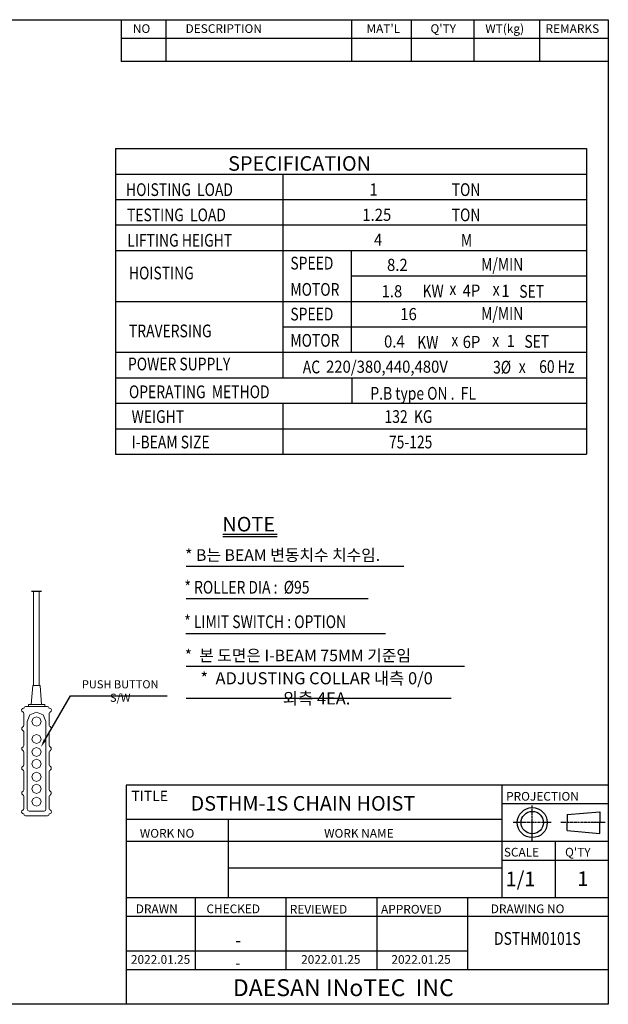
# Model space of a CAD drawing. Extents: x 0 to 3444, y 0 to 2435.
# Drawn here: x 1988 to 3444, y 0 to 2435 of the extents above; entities that cross this region are included whole.
import ezdxf
from ezdxf.enums import TextEntityAlignment as Align

# ---------------------------------------------------------------- set-up
doc = ezdxf.new("R2010")
doc.units = 0
doc.header["$LTSCALE"] = 15
doc.header["$MEASUREMENT"] = 0
doc.linetypes.add('CENTER', pattern=[2, 1.25, -0.25, 0.25, -0.25])
doc.layers.get('0').update_dxf_attribs({"linetype": 'CONTINUOUS'})
for name, color, linetype in [('1', 1, 'CENTER'), ('2', 2, 'CONTINUOUS'), ('4', 4, 'CONTINUOUS')]:
    doc.layers.add(name, color=color, linetype=linetype)
doc.styles.add('H', font='txt')
doc.styles.add('J', font='ROMANS', dxfattribs={"height": 4, "bigfont": 'whgtxt.shx'})
doc.styles.add('ROMANS', font='ROMANS.shx', dxfattribs={"width": 0.8, "height": 26, "bigfont": 'WHGTXT.shx'})

msp = doc.modelspace()

# ---------------------------------------------------------------- linework, layer by layer
for p, q in [((0, 2435.4), (3444, 2435.4)), ((3444, 2435.4), (3444, 0)), ((2251.8, 541.9), (2251.8, 0)), ((3444, 541.9), (2251.8, 541.9)), ((3444, 0), (0, 0))]:
    msp.add_line(p, q)
at = {"color": 1}
msp.add_lwpolyline([(2042.2, 1021.3), (2017.7, 1021.3)], dxfattribs=at)
at = {"color": 7, "linetype": 'Continuous', "lineweight": 15}
for points in [[(2022.6, 1021.3), (2022.6, 788.6)], [(2036.6, 1021.3), (2036.6, 788.6)], [(2016.7, 741.9), (2020.3, 788.6)], [(2020.3, 788.6), (2022.6, 788.6)], [(2038.4, 788.6), (2036.6, 788.6), (2022.6, 788.6)], [(2042.2, 741.9), (2038.4, 788.6)], [(1998.3, 732.7), (1994.8, 731.5), (1992.9, 728.2), (1993.6, 724.7), (1996.4, 722.3)], [(2002.8, 736.5), (1999.5, 735.3), (1998.3, 732)], [(2002.8, 736.5), (2029.7, 736.5)], [(2009.7, 741.9), (2009.7, 736.5)], [(2029.7, 741.9), (2009.7, 741.9)], [(2029.7, 741.9), (2050, 741.9)], [(2056.8, 736.5), (2029.7, 736.5)], [(2050, 741.9), (2050, 736.5)], [(2061.3, 732), (2060.1, 735.3), (2056.8, 736.5)], [(2063.2, 722.3), (2066, 724.7), (2066.5, 728.2), (2064.9, 731.5), (2061.3, 732.7)], [(1998.3, 720), (1997.9, 721.4), (1996.4, 722.3)], [(1998.3, 720), (1998.3, 689.5)], [(2029.7, 722.3), (2013.4, 715.7), (2006.8, 699.5)], [(2041.3, 699.5), (2038, 707.5), (2029.7, 710.8), (2021.7, 707.5), (2018.4, 699.5), (2021.7, 691.2), (2029.7, 687.9), (2038, 691.2), (2041.3, 699.5)], [(2052.8, 699.5), (2046.2, 715.7), (2029.7, 722.3)], [(2063.2, 722.3), (2061.8, 721.4), (2061.3, 720)], [(2061.3, 720), (2061.3, 689.5), (2061.8, 687.9), (2063.2, 687)], [(1996.4, 687), (1993.4, 684.1), (1993.4, 679.9), (1996.4, 676.8)], [(1996.4, 687), (1997.9, 687.9), (1998.3, 689.5)], [(2006.8, 699.5), (2006.8, 482.4)], [(2052.8, 699.5), (2052.8, 482.4)], [(2063.2, 676.8), (2066.3, 679.9), (2066.3, 684.1), (2063.2, 687)], [(1998.3, 674.4), (1997.9, 675.9), (1996.4, 676.8)], [(1998.3, 674.4), (1998.3, 639.8)], [(2041.3, 656), (2038, 664.1), (2029.7, 667.4), (2021.7, 664.1), (2018.4, 656), (2021.7, 648), (2029.7, 644.7), (2038, 648), (2041.3, 656)], [(2063.2, 676.8), (2061.8, 675.9), (2061.3, 674.4)], [(2061.3, 674.4), (2061.3, 639.8)], [(1996.4, 637.2), (1993.4, 634.3), (1993.4, 630.1), (1996.4, 627.3)], [(1996.4, 637.2), (1997.9, 638.1), (1998.3, 639.8)], [(2041.3, 624.2), (2038, 632.2), (2029.7, 635.5), (2021.7, 632.2), (2018.4, 624.2), (2021.7, 616.2), (2029.7, 612.9), (2038, 616.2), (2041.3, 624.2)], [(2061.3, 639.8), (2061.8, 638.1), (2063.2, 637.2)], [(2063.2, 627.3), (2066.3, 630.1), (2066.3, 634.3), (2063.2, 637.2)], [(1998.3, 624.7), (1997.9, 626.3), (1996.4, 627.3)], [(1998.3, 624.7), (1998.3, 591.6)], [(2063.2, 627.3), (2061.8, 626.3), (2061.3, 624.7)], [(2061.3, 624.7), (2061.3, 591.6), (2061.8, 590), (2063.2, 589)], [(1996.4, 589), (1993.4, 586.2), (1993.4, 582), (1996.4, 579.1)], [(1996.4, 589), (1997.9, 590), (1998.3, 591.6)], [(2041.3, 594.7), (2038, 602.7), (2029.7, 606), (2021.7, 602.7), (2018.4, 594.7), (2021.7, 586.7), (2029.7, 583.4), (2038, 586.7), (2041.3, 594.7)], [(2063.2, 579.1), (2066.3, 582), (2066.3, 586.2), (2063.2, 589)], [(1998.3, 576.5), (1997.9, 578), (1996.4, 579.1)], [(1998.3, 576.5), (1998.3, 530.1)], [(2041.3, 562.9), (2038, 570.9), (2029.7, 574.2), (2021.7, 570.9), (2018.4, 562.9), (2021.7, 554.8), (2029.7, 551.3), (2038, 554.8), (2041.3, 562.9)], [(2063.2, 579.1), (2061.8, 578), (2061.3, 576.5)], [(2061.3, 576.5), (2061.3, 530.1)], [(2041.3, 533.1), (2038, 541.1), (2029.7, 544.7), (2021.7, 541.1), (2018.4, 533.1), (2021.7, 525.1), (2029.7, 521.8), (2038, 525.1), (2041.3, 533.1)], [(1996.4, 527.5), (1993.4, 524.6), (1993.4, 520.4), (1996.4, 517.6)], [(1996.4, 527.5), (1997.9, 528.6), (1998.3, 530.1)], [(1998.3, 515), (1997.9, 516.6), (1996.4, 517.6)], [(1998.3, 515), (1998.3, 483.8)], [(2041.3, 501.3), (2038, 509.3), (2029.7, 512.6), (2021.7, 509.3), (2018.4, 501.3), (2021.7, 493.3), (2029.7, 490), (2038, 493.3), (2041.3, 501.3)], [(2061.3, 530.1), (2061.8, 528.6), (2063.2, 527.5)], [(2063.2, 517.6), (2061.8, 516.6), (2061.3, 515)], [(2061.3, 515), (2061.3, 483.8)], [(2063.2, 517.6), (2066.3, 520.4), (2066.3, 524.6), (2063.2, 527.5)], [(1996.4, 481.2), (1993.6, 478.9), (1992.9, 475.3), (1994.8, 472.3), (1998.3, 471.1)], [(1996.4, 481.2), (1997.9, 482.2), (1998.3, 483.8)], [(1996.4, 481.2), (1997.9, 482.2), (1998.3, 483.8)], [(1998.3, 471.1), (1998.3, 470.8)], [(1998.3, 470.8), (1999.5, 467.8), (2002.8, 466.4)], [(2002.8, 466.4), (2029.7, 466.4)], [(2006.8, 482.4), (2008, 479.1), (2011.3, 477.9)], [(2011.3, 477.9), (2029.7, 477.9)], [(2048.4, 477.9), (2029.7, 477.9)], [(2056.8, 466.4), (2029.7, 466.4)], [(2048.4, 477.9), (2051.7, 479.1), (2052.8, 482.4)], [(2056.8, 466.4), (2060.1, 467.8), (2061.3, 470.8)], [(2061.3, 483.8), (2061.8, 482.2), (2063.2, 481.2)], [(2061.3, 471.1), (2064.9, 472.3), (2066.5, 475.3), (2066, 478.9), (2063.2, 481.2)], [(2061.3, 471.1), (2061.3, 470.8)]]:
    msp.add_lwpolyline(points, dxfattribs=at)
at = {"layer": '1', "ltscale": 0.3}
for p, q in [((3256, 405.4), (3256, 493.4)), ((3302.8, 449.4), (3208.4, 449.4)), ((3436.1, 449.4), (3326.2, 449.4))]:
    msp.add_line(p, q, dxfattribs=at)
at = {"layer": '4', "color": 4}
for p, q in [((2238.9, 2435.4), (2238.9, 2331.6)), ((2349.3, 2435.4), (2349.3, 2331.6)), ((2809.2, 2435.4), (2809.2, 2331.6)), ((2956.3, 2435.4), (2956.3, 2331.6)), ((3111.1, 2435.4), (3111.1, 2331.6)), ((3273.7, 2435.4), (3273.7, 2331.6)), ((3444, 2389), (2238.9, 2389)), ((3444, 2331.6), (2238.9, 2331.6)), ((2050.5, 653.5), (2114, 763.4)), ((3180.8, 541.9), (3180.8, 263.2)), ((3342.5, 469.2), (3423, 476.4)), ((3342.5, 469.2), (3342.5, 449.4)), ((3423, 476.4), (3423, 449.4)), ((3342.5, 429.6), (3342.5, 449.4)), ((3423, 422.5), (3423, 449.4)), ((3342.5, 429.6), (3423, 422.5)), ((3312.4, 402.6), (3312.4, 263.2)), ((3444, 356.1), (3180.8, 356.1)), ((2422.1, 263.2), (2422.1, 85.2)), ((2646.6, 263.2), (2646.6, 85.2)), ((2871.1, 263.2), (2871.1, 85.2)), ((3095.6, 263.2), (3095.6, 85.2))]:
    msp.add_line(p, q, dxfattribs=at)
at = {"layer": '4'}
for p, q in [((2225, 2116.7), (3390.2, 2116.7)), ((2225, 2116.7), (2225, 1675.7)), ((3390.2, 2116.7), (3390.2, 1738.7)), ((2225, 2053.7), (3390.2, 2053.7)), ((2638.7, 2053.7), (2638.7, 1738.7)), ((2225, 1990.7), (3390.2, 1990.7)), ((2225, 1927.7), (3390.2, 1927.7)), ((2225, 1864.7), (3390.2, 1864.7)), ((2807.6, 1864.7), (2807.6, 1738.7)), ((2807.6, 1801.7), (3390.2, 1801.7)), ((2225, 1738.7), (2225, 1360.7)), ((2225, 1738.7), (3390.2, 1738.7)), ((2225, 1738.7), (3390.2, 1738.7)), ((2638.7, 1738.7), (2638.7, 1612.7)), ((2807.6, 1738.7), (2807.6, 1612.7)), ((3390.2, 1738.7), (3390.2, 1360.7)), ((2638.7, 1675.7), (3390.2, 1675.7)), ((2225, 1612.7), (3390.2, 1612.7)), ((2638.7, 1612.7), (2638.7, 1549.7)), ((2225, 1549.7), (3390.2, 1549.7)), ((2809.4, 1549.7), (2809.4, 1486.7)), ((2225, 1486.7), (3390.2, 1486.7)), ((2638.7, 1486.7), (2638.7, 1360.7)), ((2225, 1423.7), (3390.2, 1423.7)), ((2225, 1360.7), (3390.2, 1360.7)), ((2490.3, 1162.5), (2625.2, 1162.5)), ((2490.3, 1157.3), (2625.2, 1157.3)), ((2399.7, 1084.1), (2938.4, 1084.1)), ((2399.7, 1003.9), (2849.8, 1003.9)), ((2399.2, 916.8), (2892.6, 916.8)), ((2399.7, 836.1), (3088.5, 836.1)), ((2114, 763.4), (2353.2, 763.4)), ((2400.3, 756.9), (3055.6, 756.9)), ((3444, 495.5), (3180.8, 495.5)), ((3180.8, 456.8), (2251.8, 456.8)), ((2503.4, 456.8), (2503.4, 263.2)), ((3444, 402.6), (2251.8, 402.6)), ((3180.8, 336.5), (2503.4, 336.5)), ((3444, 263.2), (2251.8, 263.2)), ((3444, 216.8), (2251.8, 216.8)), ((3095.6, 131.6), (2251.8, 131.6)), ((3444, 85.2), (2251.8, 85.2))]:
    msp.add_line(p, q, dxfattribs=at)
at = {"layer": '4', "color": 4}
for radius in [37.1, 27.8]:
    msp.add_circle((3256, 449.4), radius, dxfattribs=at)
msp.add_solid([(2047.7, 655.2), (2053.4, 651.9), (2040.5, 636.2)], dxfattribs=at)

# ---------------------------------------------------------------- texts
at = {"color": 7, "style": 'ROMANS'}
for s, p in [('SPECIFICATION', (2503.7, 2061.8)), ('NOTE', (2489.5, 1169.6)), ('DSTHM-1S CHAIN HOIST', (2410.7, 479)), ('1/1', (3189.9, 292.1)), ('1', (3367.5, 292.7))]:
    msp.add_text(s, height=36, dxfattribs=at).set_placement(p)
at = {"color": 7, "style": 'H'}
for height, p in [(32.6, (2528.5, 154.3)), (25.3, (2527.6, 99.1))]:
    msp.add_text('-', height=height, dxfattribs=at).set_placement(p, align=Align.MIDDLE)
at = {"color": 7, "insert": (2515.4, 62), "char_height": 41.783, "width": 903.615, "attachment_point": 1}
msp.add_mtext('{\\fHeadline R|b0|i0|c129|p18;DAESAN IN\\C1;o\\C7;TEC  INC}', dxfattribs=at)
at = {"layer": '2', "color": 2, "style": 'H'}
for s, height, p in [('NO', 21.52, (2268.1, 2402.6)), ('DESCRIPTION', 21.525, (2398.4, 2402.6)), ("MAT'L", 21.52, (2845.8, 2402.6)), ("Q'TY", 21.52, (3004.2, 2402.6)), ('WT(kg)', 21.52, (3139.7, 2402.6)), ('REMARKS', 21.52, (3288.7, 2402.6)), ('PROJECTION', 21.52, (3191.2, 503.7)), ('WORK NO', 21.52, (2285.3, 412.2)), ('WORK NAME', 21.52, (2741.1, 412.2)), ('SCALE', 21.52, (3185.6, 365.5)), ("Q'TY", 21.52, (3337.1, 365.5)), ('DRAWN', 21.52, (2275.3, 225.4)), ('CHECKED', 21.52, (2450, 225.4)), ('REVIEWED', 21.52, (2656.2, 224.4)), ('APPROVED', 21.52, (2881.9, 224.4)), ('DRAWING NO', 21.52, (3153.3, 225.4))]:
    msp.add_text(s, height=height, dxfattribs=at).set_placement(p)
at = {"layer": '2', "color": 2, "style": 'ROMANS'}
for s, height, width, p in [('HOISTING  LOAD', 31.5, 0.8, (2251.2, 1999.3)), ('1', 30, 0.9, (2853.3, 2000.4)), ('TON', 31.5, 0.8, (3056.7, 1999.3)), ('TESTING  LOAD', 31.5, 0.8, (2253.6, 1936.8)), ('1.25', 30, 0.9, (2835.6, 1937.8)), ('TON', 31.5, 0.8, (3056.7, 1936.8)), ('LIFTING HEIGHT', 31.5, 0.8, (2254.4, 1874)), ('4', 30, 0.9, (2864.5, 1876.2)), ('M', 31.5, 0.8, (3079.5, 1874)), ('SPEED', 31.5, 0.8, (2657.6, 1817.5)), ('8.2', 30, 0.9, (2896.7, 1814)), ('M/MIN', 31.5, 0.8, (3129.4, 1814.4)), ('HOISTING ', 31.5, 0.8, (2258.4, 1793.1)), ('MOTOR', 31.5, 0.8, (2657.6, 1752.5)), ('1.8', 30, 0.9, (2883.2, 1748.7)), ('KW', 31.5, 0.8, (2984.4, 1748.6)), ('4P', 30, 0.9, (3083.6, 1750.3)), ('1', 30, 0.9, (3179.6, 1749.6)), ('1', 30, 0.9, (3179.6, 1749.6)), ('SET', 31.5, 0.8, (3223.8, 1747.7)), ('SET', 31.5, 0.8, (3223.8, 1747.7)), ('x', 31.5, 0.8, (3051, 1754.2)), ('x', 31.5, 0.8, (3051, 1754.2)), ('x', 31.5, 0.8, (3158.1, 1753.1)), ('x', 31.5, 0.8, (3158.1, 1753.1)), ('SPEED', 31.5, 0.8, (2657.6, 1691.4)), ('16', 30, 0.9, (2929.5, 1692.2)), ('M/MIN', 31.5, 0.8, (3129.4, 1693)), ('TRAVERSING ', 31.5, 0.8, (2258.4, 1649.8)), ('MOTOR', 31.5, 0.8, (2657.6, 1626.5)), ('0.4', 30, 0.9, (2889.3, 1624.5)), ('KW', 31.5, 0.8, (2971.3, 1621.6)), ('x', 31.5, 0.8, (3055.8, 1627.2)), ('6P', 30, 0.9, (3083.8, 1623.3)), ('x', 31.5, 0.8, (3157, 1627)), ('1', 30, 0.9, (3192.3, 1625.7)), ('SET', 31.5, 0.8, (3236.6, 1623.9)), ('POWER SUPPLY', 31.5, 0.8, (2256, 1568)), ('AC', 31.5, 0.8, (2688.3, 1560.7)), ('220/380,440,480V', 30, 0.9, (2745.8, 1562.1)), ('3%%C', 31.5, 0.8, (3159, 1560.1)), ('x', 31.5, 0.8, (3222.5, 1561.7)), ('60 Hz', 31.5, 0.8, (3273, 1561.7)), ('OPERATING  METHOD', 31.5, 0.8, (2258.4, 1499.2)), ('P.B type ON .  FL', 31.5, 0.8, (2855.5, 1495.5)), ('WEIGHT', 31.5, 0.8, (2265, 1438)), ('132  KG', 31.5, 0.8, (2890.6, 1438)), ('I-BEAM SIZE', 31.5, 0.8, (2265, 1375)), ('75-125', 31.5, 0.8, (2901.4, 1375)), ('* ROLLER DIA :  %%C95', 31.5, 0.8, (2395.7, 1015.8)), ('* LIMIT SWITCH : OPTION', 31.5, 0.8, (2395.2, 930.6))]:
    msp.add_text(s, height=height, dxfattribs=dict(at, width=width)).set_placement(p)
at = {"layer": '2', "color": 2, "style": 'ROMANS', "width": 0.8}
msp.add_text('DSTHM0101S', height=31.5, dxfattribs=at).set_placement((3268.6, 158.7), align=Align.MIDDLE)
at = {"layer": '2', "color": 2, "style": 'H'}
for p in [(2336.6, 108.1), (2757.6, 108.1), (2980.9, 108.1)]:
    msp.add_text('2022.01.25', height=21.52, dxfattribs=at).set_placement(p, align=Align.MIDDLE)
at = {"layer": '4', "color": 2, "style": 'J'}
for s, p in [('* B는 BEAM 변동치수 치수임. ', (2397.2, 1096.8)), ('*  본 도면은 I-BEAM 75MM 기준임', (2396.2, 848.5))]:
    msp.add_text(s, height=28.7, dxfattribs=at).set_placement(p)
at = {"layer": '4', "color": 4}
msp.add_text('TITLE', height=25.32, dxfattribs=at).set_placement((2264.4, 502.7))
at = {"layer": '4', "color": 2, "attachment_point": 5, "style": 'ROMANS'}
for s, insert, char_height in [('\\A1;{\\fNew Gulim|b0|i0|c129|p18;*  ADJUSTING COLLAR 내측 0/0 외측 4EA.}', (2722.5, 781.5), 29.9), ('\\A1;PUSH BUTTON S/W', (2236.8, 774.9), 20)]:
    msp.add_mtext(s, dxfattribs=dict(at, insert=insert, char_height=char_height))

doc.saveas('drawing.dxf')
